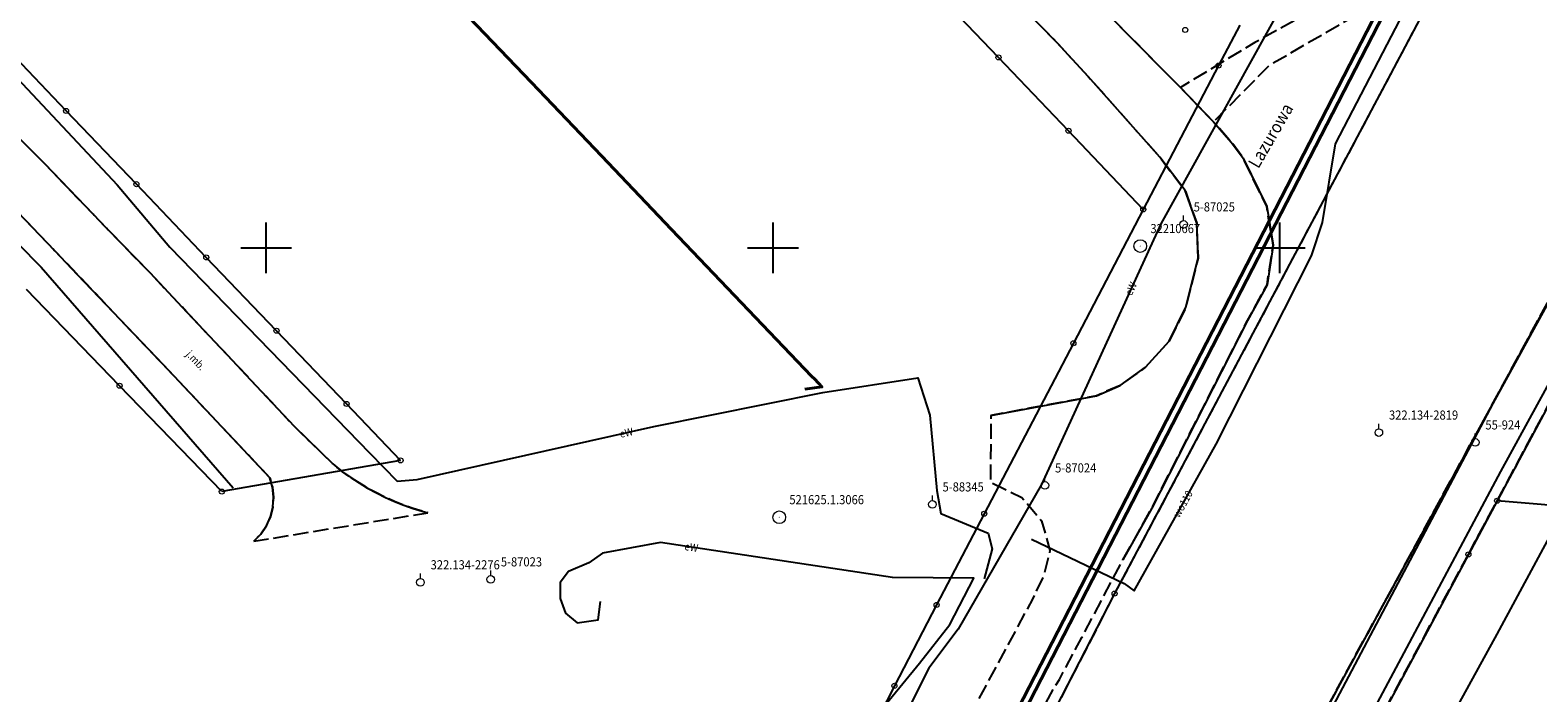
# Model space of a CAD drawing. Extents: x 5532431 to 5542051, y 5999490 to 6007138.
# Drawn here: x 5535277 to 5535425, y 6003756 to 6003821 of the extents above; entities that cross this region are included whole.
import ezdxf
from ezdxf.enums import TextEntityAlignment as Align

# ---------------------------------------------------------------- set-up
doc = ezdxf.new("R2010")
doc.units = 0
doc.header["$MEASUREMENT"] = 0
doc.linetypes.add('1.5_0.5', pattern=[2, 1.5, -0.5])
doc.linetypes.add('219-500', pattern=[0, 0])
doc.layers.get('0').update_dxf_attribs({"color": 2, "linetype": 'CONTINUOUS', "lineweight": 5})
for name, color, linetype in [('121-Punkt osnowy szczegółowej', 7, 'CONTINUOUS'), ('121-Punkt osnowy szczegółowej-Atr103', 7, 'CONTINUOUS'), ('131-Punkt osnowy pomiarowej', 7, 'CONTINUOUS'), ('131-Punkt osnowy pomiarowej-Atr103', 7, 'CONTINUOUS'), ('202-Punkt graniczny stabilizowany trwale', 7, 'CONTINUOUS'), ('217-Granica konturu klasyfikcyjnego', 7, 'CONTINUOUS'), ('219-Linia granicy', 7, 'CONTINUOUS'), ('994-Nazwa ulicy', 7, 'CONTINUOUS'), ('jezdnia (powierzchnia)', 7, 'CONTINUOUS'), ('krawężnik (linia)', 7, 'CONTINUOUS'), ('przewód elektroenergetyczny (linia)', 7, 'CONTINUOUS'), ('przewód elektroenergetyczny (linia)-Atr1', 7, 'CONTINUOUS'), ('przewód kanalizacyjny (linia)', 7, 'CONTINUOUS'), ('przewód telekomunikacyjny (linia)', 7, 'CONTINUOUS'), ('przewód wodociągowy (linia)', 7, 'CONTINUOUS'), ('przewód wodociągowy (linia)-Atr1', 7, 'CONTINUOUS'), ('rów przydrożny (powierzchnia)', 7, 'CONTINUOUS'), ('Wstawianie ramki sekcyjnej z opisem', 7, 'CONTINUOUS')]:
    doc.layers.add(name, color=color, linetype=linetype)
for name, color, linetype, lineweight in [('jezdnia (powierzchnia)-Atr17', 7, 'CONTINUOUS', 40), ('ogrodzenie trwałe (linia)', 7, 'CONTINUOUS', 40), ('pol tl', 2, 'CONTINUOUS', 50)]:
    doc.layers.add(name, color=color, linetype=linetype, lineweight=lineweight)
doc.styles.get("Standard").update_dxf_attribs({"font": 'arial.ttf', "width": 0.75})
doc.linetypes.add('902-500', pattern='A,3.75,0,[1,ksztalty.shx,S=0.5,R=0,X=0,Y=0],3.75', length=7.5)

# ---------------------------------------------------------------- blocks, each defined once
blk = doc.blocks.new('202')
at = {"color": 0, "linetype": 'Continuous', "lineweight": 0}
blk.add_circle((0, 0), 0.25, dxfattribs=at)
blk = doc.blocks.new('121')
at = {"linetype": 'Continuous', "lineweight": 13}
h = blk.add_hatch(color=0, dxfattribs=at)
edge = h.paths.add_edge_path()
edge.add_arc((0, 0), 0.045, 0, 360)
at = {"color": 0, "linetype": 'Continuous', "lineweight": 13}
blk.add_circle((0, 0), 0.625, dxfattribs=at)
blk = doc.blocks.new('131')
at = {"color": 0, "linetype": 'Continuous', "lineweight": 13}
blk.add_line((0, 0.375), (0, 0.875), dxfattribs=at)
blk.add_circle((0, 0), 0.375, dxfattribs=at)
blk = doc.blocks.new('RAMKA500K')
at = {"color": 0}
for p, q in [((100, 47.5), (100, 52.5)), ((150, 47.5), (150, 52.5)), ((200, 47.5), (200, 52.5)), ((97.5, 50), (102.5, 50)), ((147.5, 50), (152.5, 50)), ((197.5, 50), (202.5, 50))]:
    blk.add_line(p, q, dxfattribs=at)

msp = doc.modelspace()

# ---------------------------------------------------------------- linework, layer by layer
at = {"layer": '217-Granica konturu klasyfikcyjnego', "color": 3, "linetype": '1.5_0.5', "flags": 128}
for points in [[(5535436.54, 6003865.37), (5535383.69, 6003765.91)], [(5535395.06, 6003737.06), (5535462.91, 6003861.62)], [(5535462.91, 6003861.62), (5535395.06, 6003737.06)], [(5535459.81, 6003846.57), (5535421.42, 6003775.07)], [(5535421.42, 6003775.07), (5535459.81, 6003846.57)], [(5535421.42, 6003775.07), (5535418.58, 6003769.78)], [(5535418.58, 6003769.78), (5535421.42, 6003775.07)], [(5535418.58, 6003769.78), (5535402.77, 6003740.32)], [(5535402.77, 6003740.32), (5535418.58, 6003769.78)], [(5535383.69, 6003765.91), (5535320.41, 6003643.01)]]:
    msp.add_lwpolyline(points, dxfattribs=at)
at = {"layer": '219-Linia granicy', "color": 7, "linetype": '219-500', "flags": 128}
for points in [[(5535436.54, 6003865.37), (5535383.69, 6003765.91)], [(5535462.91, 6003861.62), (5535395.06, 6003737.06)], [(5535459.81, 6003846.57), (5535421.42, 6003775.07)], [(5535372.24, 6003818.76), (5535365.33, 6003826)], [(5535396.03, 6003821.95), (5535393.94, 6003817.96)], [(5535280.28, 6003813.49), (5535273.37, 6003820.72)], [(5535379.14, 6003811.54), (5535372.24, 6003818.76)], [(5535393.94, 6003817.96), (5535386.52, 6003803.78)], [(5535287.21, 6003806.27), (5535280.28, 6003813.49)], [(5535386.52, 6003803.78), (5535379.14, 6003811.54)], [(5535294.11, 6003799.05), (5535287.21, 6003806.27)], [(5535386.52, 6003803.78), (5535379.62, 6003790.59)], [(5535301.03, 6003791.82), (5535294.11, 6003799.05)], [(5535285.56, 6003786.4), (5535276.37, 6003795.88)], [(5535307.95, 6003784.61), (5535301.03, 6003791.82)], [(5535379.62, 6003790.59), (5535370.84, 6003773.79)], [(5535295.64, 6003775.97), (5535285.56, 6003786.4)], [(5535313.27, 6003779.04), (5535307.95, 6003784.61)], [(5535313.27, 6003779.04), (5535295.64, 6003775.97)], [(5535370.84, 6003773.79), (5535366.14, 6003764.8)], [(5535421.42, 6003775.07), (5535418.58, 6003769.78)], [(5535532.66, 6003765.75), (5535421.42, 6003775.07)], [(5535418.58, 6003769.78), (5535402.77, 6003740.32)], [(5535383.69, 6003765.91), (5535320.41, 6003643.01)], [(5535366.14, 6003764.8), (5535361.97, 6003756.82)], [(5535361.97, 6003756.82), (5535349.9, 6003733.23)]]:
    msp.add_lwpolyline(points, dxfattribs=at)
at = {"layer": 'jezdnia (powierzchnia)', "color": 7, "linetype": '1.5_0.5', "flags": 128}
for points in [[(5535189.78, 6003906.83), (5535189.84, 6003909.9), (5535189.98, 6003912.27), (5535170.7, 6003915.08), (5535163.81, 6003916.11), (5535163.69, 6003915.42), (5535163.49, 6003913.07), (5535163.09, 6003910.12), (5535172.8, 6003908.55), (5535173.28, 6003908.43), (5535173.74, 6003908.27), (5535174.2, 6003908.1), (5535174.64, 6003907.91), (5535175.08, 6003907.69), (5535175.3, 6003907.57), (5535175.52, 6003907.45), (5535175.92, 6003907.2), (5535177.19, 6003906.47), (5535181.79, 6003901.85), (5535184.54, 6003898.78), (5535188.88, 6003894.29), (5535191.29, 6003891.79), (5535195.95, 6003886.97), (5535197.91, 6003884.93), (5535200.09, 6003882.68), (5535202.99, 6003879.72), (5535204.76, 6003877.91), (5535206.44, 6003876.19), (5535209.91, 6003872.46), (5535212.22, 6003869.98), (5535216.68, 6003865.19), (5535218.78, 6003862.93), (5535223.44, 6003858), (5535224.74, 6003856.7), (5535229.27, 6003851.82), (5535242.85, 6003837.55), (5535247.33, 6003832.81), (5535259.1, 6003820.85), (5535260.7, 6003819.19), (5535264.77, 6003814.75), (5535267.25, 6003812.1), (5535271.5, 6003807.74), (5535274.01, 6003805.08), (5535279.17, 6003799.7), (5535281.42, 6003797.34), (5535289.87, 6003788.47), (5535300.38, 6003777.33), (5535300.65, 6003776.39), (5535300.75, 6003775.41), (5535300.67, 6003774.43), (5535300.43, 6003773.48), (5535300.03, 6003772.58), (5535299.47, 6003771.77), (5535298.78, 6003771.07), (5535315.95, 6003773.88), (5535314.52, 6003774.3), (5535313.59, 6003774.63), (5535312.68, 6003775), (5535311.78, 6003775.4), (5535310.89, 6003775.84), (5535310.02, 6003776.3), (5535309.18, 6003776.82), (5535308.35, 6003777.35), (5535307.55, 6003777.92), (5535306.58, 6003778.69), (5535302.76, 6003782.42), (5535298.48, 6003786.99), (5535296.66, 6003788.92), (5535292.2, 6003793.66), (5535288.54, 6003797.55), (5535284.25, 6003801.94), (5535282.94, 6003803.32), (5535278.18, 6003808.27), (5535275.9, 6003810.55), (5535275.41, 6003811.08), (5535270.85, 6003815.95), (5535269.13, 6003817.75), (5535264.62, 6003822.47), (5535262.56, 6003824.61), (5535254.76, 6003832.87), (5535250.92, 6003836.86), (5535238.07, 6003850.4), (5535237.16, 6003851.35), (5535227.69, 6003861.49), (5535223.83, 6003865.62), (5535212.3, 6003877.42), (5535211.5, 6003878.27), (5535202.04, 6003888.12), (5535199.08, 6003891.21), (5535192.75, 6003897.81), (5535192.42, 6003898.19), (5535192.11, 6003898.58), (5535191.81, 6003898.98), (5535191.53, 6003899.4), (5535191.28, 6003899.82), (5535191.06, 6003900.27), (5535190.84, 6003900.72), (5535190.66, 6003901.19), (5535190.49, 6003901.65), (5535190.29, 6003902.38), (5535190.18, 6003902.86), (5535190.07, 6003903.6), (5535190.03, 6003904.1), (5535189.99, 6003904.59), (5535189.95, 6003905.09), (5535189.92, 6003905.58)], [(5535328.82, 6003892.44), (5535302.88, 6003896.4), (5535296.89, 6003897.29), (5535294.8, 6003897.73), (5535292.42, 6003896.22), (5535291.94, 6003891.95), (5535295.08, 6003891.41), (5535301.73, 6003890.65), (5535306.44, 6003889.78), (5535310.54, 6003888.5), (5535314.11, 6003886.05), (5535315.15, 6003884.86), (5535315.85, 6003884.16), (5535318.41, 6003881.5), (5535327.23, 6003872.41), (5535329.93, 6003869.56), (5535331.86, 6003867.24), (5535333.96, 6003865.08), (5535341.56, 6003857.95), (5535348.89, 6003850.37), (5535353.36, 6003845.66), (5535355.08, 6003843.98), (5535357.68, 6003841.26), (5535360.22, 6003838.5), (5535361.23, 6003837.49), (5535363.73, 6003835.02), (5535367.45, 6003831.02), (5535377.98, 6003820.25), (5535381.08, 6003816.89), (5535388.15, 6003808.93), (5535390.65, 6003805.64), (5535391.79, 6003802.41), (5535391.92, 6003798.97), (5535390.71, 6003794.13), (5535389.07, 6003790.79), (5535386.73, 6003788.22), (5535384.25, 6003786.44), (5535381.89, 6003785.41), (5535371.49, 6003783.47), (5535371.45, 6003776.88), (5535374.55, 6003775.39), (5535376.49, 6003773.08), (5535377.31, 6003770.15), (5535376.73, 6003767.73), (5535375.61, 6003765.42), (5535361.91, 6003739.98), (5535346.74, 6003711.91), (5535343.98, 6003706.79), (5535325.61, 6003672.88), (5535313.53, 6003650.86), (5535313.27, 6003650.35), (5535306.69, 6003632.4), (5535308.5, 6003610.18), (5535309.67, 6003596.93), (5535309.96, 6003593.4), (5535310.1, 6003589.94), (5535309.39, 6003586.47), (5535307.66, 6003583.42), (5535307, 6003582.45), (5535313.85, 6003583.49), (5535319.92, 6003584.39), (5535318.51, 6003585.71), (5535317.41, 6003587.09), (5535316.67, 6003588.44), (5535316.28, 6003589.82), (5535316.15, 6003590.91), (5535315.62, 6003597.42), (5535314.58, 6003610.31), (5535313.21, 6003627.04), (5535313.21, 6003631.08), (5535313.94, 6003635.14), (5535315.47, 6003639.76), (5535316.93, 6003643.52), (5535319.11, 6003648.03), (5535320.58, 6003650.9), (5535321.78, 6003653.06), (5535322.97, 6003655.34), (5535324.21, 6003657.58), (5535325.41, 6003659.87), (5535326.63, 6003662.1), (5535327.87, 6003664.37), (5535329.09, 6003666.58), (5535330.28, 6003668.86), (5535331.56, 6003671.04), (5535332.71, 6003673.34), (5535333.95, 6003675.61), (5535335.21, 6003677.88), (5535336.39, 6003680.16), (5535337.62, 6003682.38), (5535338.84, 6003684.62), (5535340.09, 6003686.93), (5535341.26, 6003689.19), (5535342.48, 6003691.41), (5535352.19, 6003709.15), (5535367.37, 6003737.2), (5535371.57, 6003745.18), (5535377.74, 6003756.65), (5535378.25, 6003757.46), (5535380.46, 6003761.58), (5535384.51, 6003769.23), (5535387.35, 6003774.33), (5535396.8, 6003792.83), (5535398.72, 6003796.36), (5535399.33, 6003800.27), (5535398.69, 6003804.08), (5535396.37, 6003808.83), (5535395.2, 6003810.42), (5535393.44, 6003812.41), (5535390.18, 6003815.8), (5535384.61, 6003821.42), (5535380.6, 6003825.62), (5535378.36, 6003827.95), (5535370.95, 6003835.45), (5535363.94, 6003842.65), (5535361.61, 6003844.83), (5535358.98, 6003847.82), (5535355.86, 6003851.11), (5535349.23, 6003858.01), (5535344.8, 6003862.91), (5535329.91, 6003878.35), (5535328.33, 6003881.03), (5535327.89, 6003883.86)], [(5535520.13, 6003866.41), (5535521.34, 6003868.69), (5535505.28, 6003871.49), (5535486.57, 6003874.75), (5535475.11, 6003876.68), (5535470.1, 6003876.07), (5535463.64, 6003871.95), (5535448.91, 6003858.58), (5535430.44, 6003842.62), (5535411.29, 6003827.8), (5535397.52, 6003820.24), (5535390.18, 6003815.8), (5535393.44, 6003812.41), (5535398.97, 6003818.01), (5535412.87, 6003826.05), (5535425.09, 6003835.19), (5535432.35, 6003841.09), (5535450.76, 6003856.7), (5535465.29, 6003870.06), (5535469.9, 6003872.86), (5535474.85, 6003873.98), (5535485.37, 6003872.45), (5535504.08, 6003869.19)]]:
    msp.add_lwpolyline(points, close=True, dxfattribs=at)
at = {"layer": 'krawężnik (linia)', "color": 7, "linetype": 'Continuous', "flags": 128}
for points in [[(5535371.49, 6003783.47), (5535381.89, 6003785.41), (5535384.25, 6003786.44), (5535386.73, 6003788.22), (5535389.07, 6003790.79), (5535390.71, 6003794.13), (5535391.92, 6003798.97), (5535391.79, 6003802.41), (5535390.65, 6003805.64), (5535388.15, 6003808.93), (5535381.08, 6003816.89), (5535377.98, 6003820.25), (5535367.45, 6003831.02)], [(5535380.6, 6003825.62), (5535384.61, 6003821.42), (5535390.18, 6003815.8), (5535393.44, 6003812.41), (5535395.2, 6003810.42), (5535396.37, 6003808.83), (5535398.69, 6003804.08), (5535399.33, 6003800.27), (5535398.72, 6003796.36), (5535396.8, 6003792.83), (5535387.35, 6003774.33), (5535384.51, 6003769.23)], [(5535275.9, 6003810.55), (5535278.18, 6003808.27), (5535282.94, 6003803.32), (5535284.25, 6003801.94), (5535288.54, 6003797.55), (5535292.2, 6003793.66), (5535296.66, 6003788.92), (5535298.48, 6003786.99), (5535302.76, 6003782.42), (5535306.58, 6003778.69), (5535307.55, 6003777.92), (5535308.35, 6003777.35), (5535309.18, 6003776.82), (5535310.02, 6003776.3), (5535310.89, 6003775.84), (5535311.78, 6003775.4), (5535312.68, 6003775), (5535313.59, 6003774.63), (5535314.52, 6003774.3), (5535315.95, 6003773.88)], [(5535298.78, 6003771.07), (5535299.47, 6003771.77), (5535300.03, 6003772.58), (5535300.43, 6003773.48), (5535300.67, 6003774.43), (5535300.75, 6003775.41), (5535300.65, 6003776.39), (5535300.38, 6003777.33), (5535289.87, 6003788.47), (5535281.42, 6003797.34), (5535279.17, 6003799.7), (5535274.01, 6003805.08)]]:
    msp.add_lwpolyline(points, dxfattribs=at)
at = {"layer": 'ogrodzenie trwałe (linia)', "color": 7, "linetype": '902-500', "flags": 128}
msp.add_lwpolyline([(5535264.01, 6003881.35), (5535270.91, 6003874.12), (5535277.82, 6003866.89), (5535284.72, 6003859.66), (5535291.64, 6003852.44), (5535298.54, 6003845.2), (5535305.45, 6003837.96), (5535312.35, 6003830.73), (5535319.26, 6003823.51), (5535326.17, 6003816.28), (5535333.08, 6003809.05), (5535339.99, 6003801.81), (5535346.89, 6003794.58), (5535353.8, 6003787.36), (5535354.13, 6003787.04), (5535354.83, 6003786.28), (5535353.15, 6003786.06)], dxfattribs=at)
at = {"layer": 'pol tl', "linetype": 'Continuous'}
for points in [[(5534342.894, 6003467.068), (5534457.164, 6003480.802), (5534489.691, 6003484.706), (5534526.808, 6003488.442), (5534557.89, 6003492.458), (5534598.627, 6003497.673), (5534621.064, 6003507.261), (5534664.694, 6003512.083), (5534794.199, 6003527.23), (5534849.699, 6003533.954), (5534920.021, 6003544.321), (5535000.52, 6003553.908), (5535032.416, 6003558.034), (5535114.552, 6003567.863), (5535145.042, 6003571.747), (5535177.339, 6003574.175), (5535278.566, 6003587.639), (5535313.145, 6003591.78), (5535311.083, 6003632.891), (5535317.834, 6003650.379), (5535343.187, 6003696.365), (5535364.546, 6003735.905), (5535411.403, 6003826.851), (5535467.075, 6003873.62)], [(5534343.517, 6003466.408), (5534457.244, 6003480.106), (5534489.766, 6003484.01), (5534526.895, 6003487.747), (5534557.985, 6003491.764), (5534598.793, 6003496.989), (5534621.222, 6003506.574), (5534664.773, 6003511.388), (5534794.282, 6003526.535), (5534849.792, 6003533.26), (5534920.114, 6003543.627), (5535000.606, 6003553.214), (5535032.502, 6003557.339), (5535114.638, 6003567.168), (5535145.112, 6003571.05), (5535177.411, 6003573.479), (5535278.654, 6003586.944), (5535313.877, 6003591.163), (5535311.79, 6003632.778), (5535318.469, 6003650.083), (5535343.801, 6003696.029), (5535365.165, 6003735.578), (5535411.961, 6003826.406), (5535467.39, 6003872.971)]]:
    msp.add_lwpolyline(points, dxfattribs=at)
at = {"layer": 'przewód elektroenergetyczny (linia)', "color": 1, "linetype": 'Continuous', "flags": 128}
for points in [[(5535480.5, 6003880.49), (5535479.45, 6003878.65), (5535474.9, 6003861.01), (5535469.4, 6003858.62), (5535460.7, 6003860.97), (5535432.74, 6003866.8), (5535431.56, 6003865.55), (5535424.89, 6003866.61), (5535420.48, 6003867.59), (5535416.16, 6003856.8), (5535401.7, 6003826.63), (5535388.24, 6003802.36), (5535376.47, 6003776.68), (5535368.27, 6003762.41), (5535365.38, 6003758.57), (5535360.96, 6003749.82)], [(5535271, 6003821.43), (5535285.33, 6003806.22), (5535290.52, 6003800.05), (5535310.25, 6003779.77), (5535312.94, 6003777.01), (5535314.92, 6003777.15), (5535338.26, 6003782.38), (5535354.91, 6003785.72), (5535364.27, 6003787.19), (5535365.46, 6003783.51), (5535366.16, 6003776.08), (5535366.54, 6003773.82), (5535371.22, 6003771.88), (5535371.63, 6003770.33), (5535370.81, 6003767.37)], [(5535358.48, 6003751.76), (5535364.45, 6003759.06), (5535367.43, 6003762.86), (5535369.8, 6003767.43), (5535361.8, 6003767.49), (5535338.89, 6003770.94), (5535333.18, 6003769.89), (5535331.82, 6003768.95), (5535329.84, 6003768.1), (5535329.01, 6003767), (5535329.02, 6003765.43), (5535329.52, 6003763.99), (5535330.7, 6003763.03), (5535332.77, 6003763.33), (5535332.98, 6003765.14)]]:
    msp.add_lwpolyline(points, dxfattribs=at)
at = {"layer": 'przewód kanalizacyjny (linia)', "color": 34, "linetype": 'Continuous', "flags": 128}
msp.add_lwpolyline([(5535484.95, 6003879.75), (5535421.4, 6003761.91), (5535344.3, 6003621.59), (5535341.59, 6003616.65), (5535339.56, 6003597.5)], dxfattribs=at)
at = {"layer": 'przewód telekomunikacyjny (linia)', "color": 30, "linetype": 'Continuous', "flags": 128}
msp.add_lwpolyline([(5535180.96, 6003896.51), (5535182.29, 6003894.87), (5535194.94, 6003882.68), (5535209.03, 6003867.89), (5535222.76, 6003854), (5535234.96, 6003841.94), (5535250.83, 6003825.47), (5535263.92, 6003812.16), (5535277.81, 6003798.09), (5535296.77, 6003776.34)], dxfattribs=at)
at = {"layer": 'przewód wodociągowy (linia)', "color": 5, "linetype": 'Continuous', "flags": 128}
msp.add_lwpolyline([(5535375.48, 6003771.29), (5535384.63, 6003766.92), (5535385.63, 6003766.19), (5535393.72, 6003780.65), (5535403.11, 6003799.21), (5535404.19, 6003802.49), (5535405.49, 6003810.26), (5535444.45, 6003885.21), (5535472.06, 6003881.25), (5535478.67, 6003879.3), (5535482.66, 6003877.17), (5535485.12, 6003876.04), (5535514.06, 6003871.54), (5535527.9, 6003869.18), (5535540.16, 6003866.9), (5535540.53, 6003867.1)], dxfattribs=at)
at = {"layer": 'rów przydrożny (powierzchnia)', "color": 7, "linetype": 'Continuous', "flags": 128}
msp.add_lwpolyline([(5535448.57, 6003826.55), (5535447.7, 6003827.19), (5535466.6, 6003861.8), (5535466.2, 6003864.96), (5535446.76, 6003828.64), (5535445.66, 6003829.85), (5535431.42, 6003803.62), (5535420.98, 6003784.64), (5535362.56, 6003674.2), (5535362.23, 6003673.55), (5535351.36, 6003653.46), (5535350.55, 6003651.95), (5535324.89, 6003601.27), (5535327.29, 6003599.93), (5535332.27, 6003610.19), (5535354.13, 6003651.01), (5535373.82, 6003688.18), (5535391.89, 6003721.92), (5535421.79, 6003777.96), (5535432.62, 6003797.75)], close=True, dxfattribs=at)

# ---------------------------------------------------------------- block references
at = {"layer": '121-Punkt osnowy szczegółowej', "color": 7, "linetype": 'Continuous'}
for p in [(5535386.219, 6003800.166), (5535350.613, 6003773.439)]:
    msp.add_blockref('121', p, dxfattribs=at)
at = {"layer": '131-Punkt osnowy pomiarowej', "color": 7, "linetype": 'Continuous'}
for p in [(5535390.49, 6003802.3), (5535409.75, 6003781.78), (5535419.26, 6003780.81), (5535376.82, 6003776.57), (5535365.72, 6003774.7), (5535315.23, 6003767.02), (5535322.16, 6003767.31)]:
    msp.add_blockref('131', p, dxfattribs=at)
at = {"layer": '202-Punkt graniczny stabilizowany trwale', "color": 7, "linetype": 'Continuous'}
for p in [(5535390.66, 6003821.47), (5535372.24, 6003818.76), (5535393.94, 6003817.96), (5535280.28, 6003813.49), (5535379.14, 6003811.54), (5535287.21, 6003806.27), (5535386.52, 6003803.78), (5535294.11, 6003799.05), (5535301.03, 6003791.82), (5535379.62, 6003790.59), (5535285.56, 6003786.4), (5535307.95, 6003784.61), (5535313.27, 6003779.04), (5535295.64, 6003775.97), (5535421.42, 6003775.07), (5535370.84, 6003773.79), (5535418.58, 6003769.78), (5535366.14, 6003764.8), (5535383.69, 6003765.91), (5535361.97, 6003756.82)]:
    msp.add_blockref('202', p, dxfattribs=at)
at = {"layer": 'Wstawianie ramki sekcyjnej z opisem', "color": 7, "linetype": 'Continuous'}
msp.add_blockref('RAMKA500K', (5535200, 6003750), dxfattribs=at)
msp.add_blockref('RAMKA500K', (5535200, 6003750), dxfattribs=at)

# ---------------------------------------------------------------- texts
at = {"layer": '121-Punkt osnowy szczegółowej-Atr103', "color": 7, "oblique": 15, "width": 0.9}
for s, p in [('32210667', (5535387.219, 6003801.166)), ('521625.1.3066', (5535351.613, 6003774.439))]:
    msp.add_text(s, height=0.9, dxfattribs=at).set_placement(p, align=Align.BOTTOM_LEFT)
at = {"layer": '131-Punkt osnowy pomiarowej-Atr103', "color": 7, "width": 0.9}
for s, p in [('5-87025', (5535391.49, 6003803.3)), ('322.134-2819', (5535410.75, 6003782.78)), ('55-924', (5535420.26, 6003781.81)), ('5-87024', (5535377.82, 6003777.57)), ('5-88345', (5535366.72, 6003775.7)), ('5-87023', (5535323.16, 6003768.31)), ('322.134-2276', (5535316.23, 6003768.02))]:
    msp.add_text(s, height=0.9, dxfattribs=at).set_placement(p, align=Align.BOTTOM_LEFT)
at = {"layer": '994-Nazwa ulicy', "color": 7, "linetype": 'Continuous', "oblique": 15, "width": 0.9}
msp.add_text('Lazurowa', height=1.25, rotation=59.891, dxfattribs=at).set_placement((5535397.87, 6003807.73))
at = {"layer": 'jezdnia (powierzchnia)-Atr17', "color": 7, "width": 0.9}
msp.add_text('j.mb.', height=0.75, rotation=313.333, dxfattribs=at).set_placement((5535292.05, 6003789.44))
at = {"layer": 'przewód elektroenergetyczny (linia)-Atr1', "color": 1, "width": 0.9}
for rotation, p in [(65.376, (5535385.03, 6003795.36)), (12.63, (5535334.891, 6003781.625)), (351.436, (5535341.3, 6003770.58))]:
    msp.add_text('eW', height=0.75, rotation=rotation, dxfattribs=at).set_placement(p, align=Align.MIDDLE_LEFT)
at = {"layer": 'przewód wodociągowy (linia)-Atr1', "color": 5, "width": 0.9}
msp.add_text('wo110', height=0.75, rotation=60.774, dxfattribs=at).set_placement((5535389.73, 6003773.51), align=Align.MIDDLE_LEFT)

doc.saveas('drawing.dxf')
